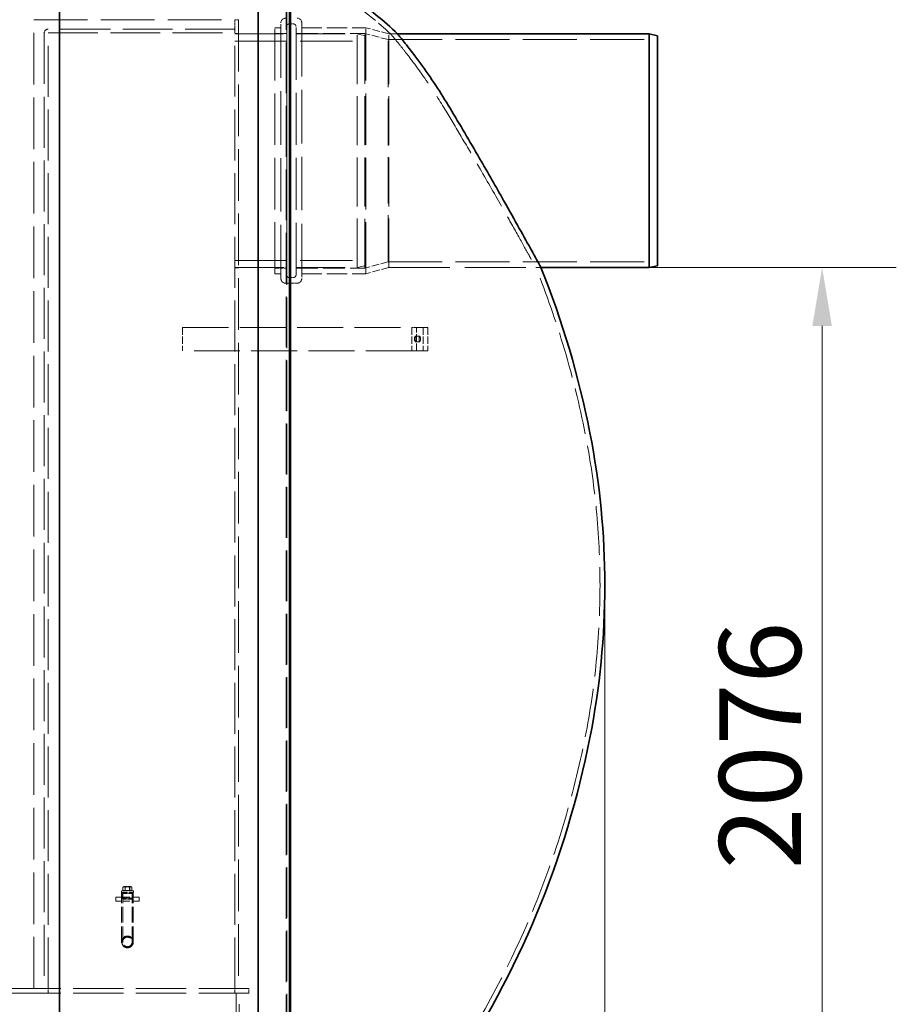
# Model space of a CAD drawing. Units: millimetres. Extents: x 46 to 20951, y 500 to 13923.
# Drawn here: x 13788 to 15664, y 10659 to 12766 of the extents above; entities that cross this region are included whole.
import ezdxf

# ---------------------------------------------------------------- set-up
doc = ezdxf.new("R2010")
doc.units = ezdxf.units.MM
doc.header["$LTSCALE"] = 50
doc.linetypes.add('DASHED', pattern=[0.2068, 0.1655, -0.0413])
doc.layers.add('Dimension (ISO)', color=5, linetype='Continuous', lineweight=9, true_color=0x0000ff)
doc.layers.add('Hidden (ISO)', color=1, linetype='DASHED', lineweight=18, true_color=0xff0000)
doc.layers.add('Visible (ISO)', color=7, linetype='Continuous', lineweight=35)
doc.styles.add('Note Text (ISO)', font='tahoma.ttf')
doc.dimstyles.new('Default (ISO)', dxfattribs={"dimscale": 50, "dimtxt": 3.5, "dimasz": 2.5, "dimexe": 3.175, "dimexo": 0, "dimgap": 0.762, "dimtad": 1, "dimdec": 1, "dimrnd": 1e-08, "dimtxsty": 'Note Text (ISO)', "dimcen": 0.09, "dimdle": 10, "dimclrd": 256, "dimclre": 256, "dimclrt": 256, "dimadec": 1, "dimazin": 2, "dimtfac": 1.001486, "dimtmove": 0, "dimatfit": 3, "dimfxl": 1, "dimtolj": 1, "dimtzin": 0, "dimlwd": -1, "dimlwe": -1, "dimarcsym": 0})

# ---------------------------------------------------------------- blocks, each defined once
blk = doc.blocks.new('*D24')
at = {"layer": 'Defpoints', "color": 0, "transparency": 16777216}
for p in [(15135, 12235.9), (13334.1, 10159.6), (15505.2, 10159.6)]:
    blk.add_point(p, dxfattribs=at)
at = {"layer": 'Dimension (ISO)', "transparency": 16777216}
for p, q in [((15135, 12235.9), (15663.9, 12235.9)), ((15505.2, 12110.9), (15505.2, 10284.6)), ((13334.1, 10159.6), (15663.9, 10159.6))]:
    blk.add_line(p, q, dxfattribs=at)
for points in [[(15484.3, 12110.9), (15526, 12110.9), (15505.2, 12235.9)], [(15484.3, 10284.6), (15526, 10284.6), (15505.2, 10159.6)]]:
    blk.add_solid(points, dxfattribs=at)
at = {"layer": 'Dimension (ISO)', "transparency": 16777216, "insert": (15284.8, 10948.2), "char_height": 175, "attachment_point": 1, "rotation": 90, "style": 'Note Text (ISO)'}
blk.add_mtext('\\A1;2076', dxfattribs=at)
blk = doc.blocks.new('*D27')
at = {"layer": 'Defpoints', "color": 0, "transparency": 16777216}
for p in [(1356.5, 11555.9), (15040, 11555.9), (15040, 9735.3)]:
    blk.add_point(p, dxfattribs=at)
at = {"layer": 'Dimension (ISO)', "transparency": 16777216}
for p, q in [((1356.5, 11555.9), (1356.5, 9576.5)), ((15040, 11555.9), (15040, 9576.5)), ((1481.5, 9735.3), (14915, 9735.3))]:
    blk.add_line(p, q, dxfattribs=at)
for points in [[(1481.5, 9756.1), (1481.5, 9714.4), (1356.5, 9735.3)], [(14915, 9756.1), (14915, 9714.4), (15040, 9735.3)]]:
    blk.add_solid(points, dxfattribs=at)
at = {"layer": 'Dimension (ISO)', "transparency": 16777216, "insert": (7886, 9956.4), "char_height": 175, "attachment_point": 1, "style": 'Note Text (ISO)'}
blk.add_mtext('\\A1;13684', dxfattribs=at)

msp = doc.modelspace()

# ---------------------------------------------------------------- linework, layer by layer
at = {"layer": 'Hidden (ISO)', "ltscale": 13.140608}
msp.add_line((14358.22, 12853.38), (14358.22, 10258.38), dxfattribs=at)
at = {"layer": 'Hidden (ISO)', "ltscale": 13.100097}
msp.add_line((14359.67, 12849.38), (14359.67, 10262.38), dxfattribs=at)
at = {"layer": 'Hidden (ISO)', "ltscale": 13.858801}
msp.add_line((13818.22, 12765.88), (14248.12, 12765.88), dxfattribs=at)
at = {"layer": 'Hidden (ISO)', "ltscale": 13.365571}
for p, q in [((13818.22, 10692.88), (13818.22, 12765.88)), ((14256.22, 12765.88), (14256.22, 10692.88))]:
    msp.add_line(p, q, dxfattribs=at)
at = {"layer": 'Hidden (ISO)', "ltscale": 0.484352}
msp.add_line((14256.22, 12765.88), (14248.12, 12765.88), dxfattribs=at)
at = {"layer": 'Hidden (ISO)', "ltscale": 0.76141}
msp.add_line((14248.22, 12745.88), (14248.22, 12765.88), dxfattribs=at)
at = {"layer": 'Hidden (ISO)', "ltscale": 13.333033}
for p, q in [((14334.04, 12222.58), (14334.04, 12749.18)), ((14528.22, 12222.58), (14528.22, 12749.18))]:
    msp.add_line(p, q, dxfattribs=at)
at = {"layer": 'Hidden (ISO)', "ltscale": 0.483459}
for p, q in [((14334.04, 12749.18), (14346.74, 12749.18)), ((14334.04, 12222.58), (14346.74, 12222.58))]:
    msp.add_line(p, q, dxfattribs=at)
at = {"layer": 'Hidden (ISO)', "ltscale": 13.849542}
for p, q in [((14346.74, 12212.38), (14346.74, 12759.38)), ((14391.34, 12759.38), (14391.34, 12212.38))]:
    msp.add_line(p, q, dxfattribs=at)
at = {"layer": 'Hidden (ISO)', "ltscale": 13.479883}
for p, q in [((14359.04, 12752.08), (14359.04, 12219.68)), ((14379.04, 12219.68), (14379.04, 12752.08))]:
    msp.add_line(p, q, dxfattribs=at)
at = {"layer": 'Hidden (ISO)', "ltscale": 0.380655}
for p, q in [((14364.04, 12757.08), (14374.04, 12757.08)), ((14364.04, 12214.68), (14374.04, 12214.68)), ((14626.95, 12107.88), (14636.66, 12107.88)), ((14634.21, 12088.88), (14643.91, 12088.88)), ((14634.21, 12076.88), (14643.91, 12076.88)), ((14636.66, 12057.88), (14626.95, 12057.88)), ((13848.22, 10682.88), (13848.22, 10692.88)), ((14248.22, 10682.88), (14248.22, 10692.88)), ((14278.22, 10682.88), (14278.22, 10692.88))]:
    msp.add_line(p, q, dxfattribs=at)
at = {"layer": 'Hidden (ISO)', "ltscale": 5.211747}
for p, q in [((14391.34, 12749.18), (14528.22, 12749.18)), ((14391.34, 12222.58), (14528.22, 12222.58))]:
    msp.add_line(p, q, dxfattribs=at)
at = {"layer": 'Hidden (ISO)', "ltscale": 1.956496}
for p, q in [((14577.85, 12735.88), (14528.22, 12749.18)), ((14576.24, 12723.58), (14526.6, 12736.88)), ((14576.24, 12248.18), (14526.6, 12234.88)), ((14577.85, 12235.88), (14528.22, 12222.58))]:
    msp.add_line(p, q, dxfattribs=at)
at = {"layer": 'Hidden (ISO)', "ltscale": 13.184397}
for p, q in [((13840.22, 12737.78), (13840.22, 10692.88)), ((13848.22, 10692.88), (13848.22, 12737.78))]:
    msp.add_line(p, q, dxfattribs=at)
at = {"layer": 'Hidden (ISO)', "ltscale": 12.891683}
for p, q in [((14248.22, 12745.88), (13848.32, 12745.88)), ((13848.32, 12737.88), (14248.22, 12737.88))]:
    msp.add_line(p, q, dxfattribs=at)
at = {"layer": 'Hidden (ISO)', "ltscale": 0.304504}
for p, q in [((14248.22, 12737.88), (14248.22, 12745.88)), ((14256.22, 12736.38), (14248.22, 12736.38)), ((14256.22, 12235.38), (14248.22, 12235.38)), ((13993.22, 10880.38), (13993.22, 10888.38)), ((14005.72, 10880.38), (14005.72, 10888.38)), ((14030.72, 10880.38), (14030.72, 10888.38)), ((14043.22, 10880.38), (14043.22, 10888.38))]:
    msp.add_line(p, q, dxfattribs=at)
at = {"layer": 'Hidden (ISO)', "ltscale": 13.185042}
msp.add_line((14248.22, 10692.88), (14248.22, 12737.88), dxfattribs=at)
at = {"layer": 'Hidden (ISO)', "ltscale": 12.669246}
for p, q in [((14248.22, 12735.88), (14510.22, 12735.88)), ((14248.22, 12235.88), (14510.22, 12235.88))]:
    msp.add_line(p, q, dxfattribs=at)
at = {"layer": 'Hidden (ISO)', "ltscale": 0.951788}
for p, q in [((14334.04, 12736.88), (14359.04, 12736.88)), ((14334.04, 12234.88), (14359.04, 12234.88))]:
    msp.add_line(p, q, dxfattribs=at)
at = {"layer": 'Hidden (ISO)', "ltscale": 5.618419}
for p, q in [((14379.04, 12736.88), (14526.6, 12736.88)), ((14379.04, 12234.88), (14526.6, 12234.88))]:
    msp.add_line(p, q, dxfattribs=at)
at = {"layer": 'Hidden (ISO)', "ltscale": 12.659545}
for p, q in [((14510.22, 12235.88), (14510.22, 12735.88)), ((14577.85, 12235.88), (14577.85, 12735.88))]:
    msp.add_line(p, q, dxfattribs=at)
at = {"layer": 'Hidden (ISO)', "ltscale": 0.709436}
for p, q in [((14528.22, 12731.06), (14510.22, 12735.88)), ((14528.22, 12240.71), (14510.22, 12235.88))]:
    msp.add_line(p, q, dxfattribs=at)
at = {"layer": 'Hidden (ISO)', "ltscale": 12.710183}
msp.add_line((14526.6, 12234.88), (14526.6, 12736.88), dxfattribs=at)
at = {"layer": 'Hidden (ISO)', "ltscale": 0.708168}
msp.add_line((14577.85, 12735.88), (14596.46, 12735.88), dxfattribs=at)
at = {"layer": 'Hidden (ISO)', "ltscale": 0.570486}
msp.add_line((14581.47, 12735.88), (14596.46, 12735.88), dxfattribs=at)
at = {"layer": 'Hidden (ISO)', "ltscale": 13.539652}
for p, q in [((14248.22, 12720.58), (14528.22, 12720.58)), ((14248.22, 12251.18), (14528.22, 12251.18))]:
    msp.add_line(p, q, dxfattribs=at)
at = {"layer": 'Hidden (ISO)', "ltscale": 12.036695}
msp.add_line((14576.24, 12248.18), (14576.24, 12723.58), dxfattribs=at)
at = {"layer": 'Hidden (ISO)', "ltscale": 13.94587}
for p, q in [((14576.24, 12723.58), (15153.04, 12723.58)), ((14576.24, 12248.18), (15153.04, 12248.18))]:
    msp.add_line(p, q, dxfattribs=at)
at = {"layer": 'Hidden (ISO)', "ltscale": 15.741451}
msp.add_line((14577.85, 12235.88), (14903.39, 12235.88), dxfattribs=at)
at = {"layer": 'Hidden (ISO)', "ltscale": 0.420629}
msp.add_line((14892.34, 12235.88), (14903.39, 12235.88), dxfattribs=at)
at = {"layer": 'Hidden (ISO)', "ltscale": 0.936558}
msp.add_line((14356.74, 12202.38), (14381.34, 12202.38), dxfattribs=at)
at = {"layer": 'Hidden (ISO)', "ltscale": 1.903676}
for p, q in [((14136.22, 12107.88), (14136.22, 12057.88)), ((14626.95, 12107.88), (14626.95, 12057.88)), ((14636.66, 12057.88), (14636.66, 12107.88)), ((14651.22, 12107.88), (14651.22, 12057.88)), ((14661.22, 12107.88), (14661.22, 12057.88)), ((14043.22, 10888.38), (13993.22, 10888.38)), ((14043.22, 10880.38), (13993.22, 10880.38))]:
    msp.add_line(p, q, dxfattribs=at)
at = {"layer": 'Hidden (ISO)', "ltscale": 11.864989}
for p, q in [((14136.22, 12107.88), (14626.95, 12107.88)), ((14626.95, 12057.88), (14136.22, 12057.88))]:
    msp.add_line(p, q, dxfattribs=at)
at = {"layer": 'Hidden (ISO)', "ltscale": 3.818761}
for p, q in [((14636.66, 12107.88), (14660.92, 12107.88)), ((14660.92, 12057.88), (14636.66, 12057.88))]:
    msp.add_line(p, q, dxfattribs=at)
at = {"layer": 'Hidden (ISO)', "ltscale": 0.092936}
for p, q in [((14661.22, 12107.88), (14660.92, 12107.88)), ((14660.92, 12057.88), (14661.22, 12057.88))]:
    msp.add_line(p, q, dxfattribs=at)
at = {"layer": 'Hidden (ISO)', "ltscale": 0.114127}
for p, q in [((14005.22, 10901.38), (14005.22, 10898.38)), ((14031.22, 10901.38), (14031.22, 10898.38))]:
    msp.add_line(p, q, dxfattribs=at)
at = {"layer": 'Hidden (ISO)', "ltscale": 1.554931}
msp.add_line((14005.22, 10898.38), (14031.22, 10898.38), dxfattribs=at)
at = {"layer": 'Hidden (ISO)', "ltscale": 4.016867}
for p, q in [((14005.72, 10792.88), (14005.72, 10898.38)), ((14008.02, 10792.88), (14008.02, 10898.38)), ((14028.42, 10792.88), (14028.42, 10898.38)), ((14030.72, 10792.88), (14030.72, 10898.38))]:
    msp.add_line(p, q, dxfattribs=at)
at = {"layer": 'Hidden (ISO)', "ltscale": 1.435313}
msp.add_line((14006.22, 10902.38), (14030.22, 10902.38), dxfattribs=at)
at = {"layer": 'Hidden (ISO)', "ltscale": 0.043945}
for p, q in [((14008.74, 10897.79), (14007.74, 10898.38)), ((14008.74, 10897.17), (14007.74, 10896.58)), ((14027.7, 10897.79), (14028.7, 10898.38)), ((14027.7, 10897.17), (14028.7, 10896.58))]:
    msp.add_line(p, q, dxfattribs=at)
at = {"layer": 'Hidden (ISO)', "ltscale": 1.253195}
for p, q in [((14007.74, 10896.58), (14028.7, 10896.58)), ((14007.74, 10886.18), (14028.7, 10886.18))]:
    msp.add_line(p, q, dxfattribs=at)
at = {"layer": 'Hidden (ISO)', "ltscale": 0.395885}
for p, q in [((14007.74, 10896.58), (14007.74, 10886.18)), ((14028.7, 10896.58), (14028.7, 10886.18))]:
    msp.add_line(p, q, dxfattribs=at)
at = {"layer": 'Hidden (ISO)', "ltscale": 0.258813}
for p, q in [((14008.72, 10903.18), (14008.72, 10909.98)), ((14013.27, 10903.18), (14013.27, 10909.98)), ((14013.67, 10903.18), (14013.67, 10909.98)), ((14022.76, 10903.18), (14022.76, 10909.98)), ((14023.17, 10903.18), (14023.17, 10909.98)), ((14027.72, 10903.18), (14027.72, 10909.98))]:
    msp.add_line(p, q, dxfattribs=at)
at = {"layer": 'Hidden (ISO)', "ltscale": 0.37869}
for p, q in [((14008.72, 10903.18), (14013.67, 10903.18)), ((14013.67, 10903.18), (14023.17, 10903.18))]:
    msp.add_line(p, q, dxfattribs=at)
at = {"layer": 'Hidden (ISO)', "ltscale": 0.008797}
msp.add_line((14008.72, 10903.18), (14008.72, 10903.18), dxfattribs=at)
at = {"layer": 'Hidden (ISO)', "ltscale": 0.03036}
for p, q in [((14008.72, 10903.18), (14008.72, 10902.38)), ((14027.72, 10903.18), (14027.72, 10902.38))]:
    msp.add_line(p, q, dxfattribs=at)
at = {"layer": 'Hidden (ISO)', "ltscale": 0.085556}
for p, q in [((14010.8, 10911.18), (14008.85, 10910.06)), ((14025.64, 10911.18), (14027.59, 10910.06))]:
    msp.add_line(p, q, dxfattribs=at)
at = {"layer": 'Hidden (ISO)', "ltscale": 0.887648}
msp.add_line((14025.64, 10911.18), (14010.8, 10911.18), dxfattribs=at)
at = {"layer": 'Hidden (ISO)', "ltscale": 0.369792}
msp.add_line((14023.17, 10903.18), (14027.72, 10903.18), dxfattribs=at)
at = {"layer": 'Hidden (ISO)', "ltscale": 0.081663}
for p, q in [((14008.91, 10884.38), (14007.74, 10886.18)), ((14027.52, 10884.38), (14028.7, 10886.18))]:
    msp.add_line(p, q, dxfattribs=at)
at = {"layer": 'Hidden (ISO)', "ltscale": 1.113123}
msp.add_line((14027.52, 10884.38), (14008.91, 10884.38), dxfattribs=at)
at = {"layer": 'Hidden (ISO)', "ltscale": 12.987013}
for p, q in [((14278.22, 10692.88), (9578.22, 10692.88)), ((14278.22, 10682.88), (9578.22, 10682.88))]:
    msp.add_line(p, q, dxfattribs=at)
at = {"layer": 'Hidden (ISO)', "ltscale": 11.283043}
for p, q in [((14251.22, 10682.88), (14251.22, 10332.88)), ((14257.22, 10332.88), (14257.22, 10682.88))]:
    msp.add_line(p, q, dxfattribs=at)
at = {"layer": 'Hidden (ISO)', "ltscale": 3.6363}
msp.add_circle((14018.22, 10792.88), 12.5, dxfattribs=at)
msp.add_circle((14018.22, 10792.88), 12.5, dxfattribs=at)
at = {"layer": 'Hidden (ISO)', "ltscale": 2.870726}
msp.add_circle((14018.22, 10792.88), 12, dxfattribs=at)
at = {"layer": 'Hidden (ISO)', "ltscale": 2.967202}
msp.add_circle((14018.22, 10792.88), 10.2, dxfattribs=at)
msp.add_circle((14018.22, 10792.88), 10.2, dxfattribs=at)
at = {"layer": 'Hidden (ISO)', "ltscale": 4.161191}
msp.add_arc((14045.11, 12155.87), 790, 47.23905, 55.16549, dxfattribs=at)
at = {"layer": 'Hidden (ISO)', "ltscale": 0.597989}
for centre, start, end in [((14356.74, 12759.38), 90, 180), ((14381.34, 12759.38), 0, 90), ((14356.74, 12212.38), 180, 270), ((14381.34, 12212.38), 270, 0)]:
    msp.add_arc(centre, 10, start, end, dxfattribs=at)
at = {"layer": 'Hidden (ISO)', "ltscale": 0.298944}
for centre, start, end in [((14364.04, 12752.08), 90, 180), ((14374.04, 12752.08), 0, 90), ((14364.04, 12219.68), 180, 270), ((14374.04, 12219.68), 270, 0)]:
    msp.add_arc(centre, 5, start, end, dxfattribs=at)
at = {"layer": 'Hidden (ISO)', "ltscale": 0.484352}
msp.add_arc((13848.32, 12737.78), 8.1, 90, 180, dxfattribs=at)
at = {"layer": 'Hidden (ISO)', "ltscale": 0.005881}
msp.add_arc((13848.32, 12737.78), 0.1, 90, 180, dxfattribs=at)
at = {"layer": 'Hidden (ISO)', "ltscale": 11.981724}
msp.add_arc((13074.98, 11501.84), 1960, 11.12931, 21.99425, dxfattribs=at)
at = {"layer": 'Hidden (ISO)', "ltscale": 12.623919}
msp.add_arc((13349.72, 11555.88), 1680, 348.87069, 11.12931, dxfattribs=at)
at = {"layer": 'Hidden (ISO)', "ltscale": 12.603544}
msp.add_arc((13074.98, 11609.93), 1960, 326.01307, 348.87069, dxfattribs=at)
at = {"layer": 'Hidden (ISO)', "ltscale": 0.059709}
for centre, start, end in [((14006.22, 10901.38), 90, 180), ((14030.22, 10901.38), 0, 90)]:
    msp.add_arc(centre, 1, start, end, dxfattribs=at)
at = {"layer": 'Hidden (ISO)', "ltscale": 0.028278}
for centre, start, end in [((14008.55, 10897.48), 300.69092, 59.30908), ((14027.88, 10897.48), 120.69092, 239.30908)]:
    msp.add_arc(centre, 0.36, start, end, dxfattribs=at)
at = {"layer": 'Hidden (ISO)', "ltscale": 1.435313}
for centre in [(14634.21, 12082.88), (14643.91, 12082.88)]:
    msp.add_ellipse(centre, major_axis=(0, 6), ratio=0.2419219, dxfattribs=at)
at = {"layer": 'Hidden (ISO)', "ltscale": 16.074532}
msp.add_open_spline([(14581.47, 12735.88), (14581.47, 12735.88), (14581.77, 12735.54), (14583.41, 12733.61), (14585.37, 12731.3), (14593.85, 12721.17), (14602.84, 12710.28), (14627.31, 12678.95), (14643.79, 12656.81), (14673.74, 12612.94), (14687.05, 12592.33), (14700.15, 12570.58)], degree=3, knots=[-33.3525333, -33.3525333, -33.3525333, -33.3525333, -31.0510846, -31.0510846, -26.960262, -26.960262, -18.5458806, -18.5458806, -7.9723069, -7.9723069, 0, 0, 0, 0], dxfattribs=at)
at = {"layer": 'Hidden (ISO)', "ltscale": 12.641196}
msp.add_open_spline([(14700.15, 12570.58), (14711.53, 12551.67), (14723.2, 12532.11), (14746.6, 12492.51), (14758.32, 12472.48), (14786.64, 12423.7), (14802.97, 12395.22), (14829.74, 12348.07), (14840.63, 12328.73), (14860.04, 12294.08), (14868.48, 12278.94), (14882.52, 12253.64), (14887.69, 12244.29), (14891.67, 12237.09), (14892.34, 12235.88), (14892.34, 12235.88)], degree=3, knots=[-104.8612281, -104.8612281, -104.8612281, -104.8612281, -97.9355477, -97.9355477, -91.0116083, -91.0116083, -80.90763, -80.90763, -73.0852398, -73.0852398, -65.2476163, -65.2476163, -56.7408278, -56.7408278, -52.4317575, -52.4317575, -52.4317575, -52.4317575], dxfattribs=at)
at = {"layer": 'Hidden (ISO)', "ltscale": 0.367159}
for points in [[(14013.67, 10909.98), (14011.2, 10911.35), (14008.72, 10909.98)], [(14008.72, 10909.98), (14010.99, 10911.35), (14013.27, 10909.98)], [(14013.27, 10909.98), (14018.02, 10911.35), (14022.76, 10909.98)], [(14023.17, 10909.98), (14018.42, 10911.35), (14013.67, 10909.98)], [(14022.76, 10909.98), (14025.24, 10911.35), (14027.72, 10909.98)], [(14027.72, 10909.98), (14025.44, 10911.35), (14023.17, 10909.98)]]:
    msp.add_rational_spline(points, [1, 1.15470053838, 1], degree=2, dxfattribs=at)
at = {"layer": 'Visible (ISO)'}
for p, q in [((13873.12, 10250.88), (13873.12, 12860.88)), ((14298.22, 12863.63), (14298.22, 10248.13)), ((14365.4, 12863.63), (14365.4, 10248.13)), ((14367.22, 12858.62), (14367.22, 10253.15)), ((14596.46, 12735.88), (15135.04, 12735.88)), ((15135.04, 12235.88), (15135.04, 12735.88)), ((15153.04, 12732.06), (15135.04, 12735.88)), ((15153.04, 12732.06), (15153.04, 12239.71)), ((14903.39, 12235.88), (15135.04, 12235.88)), ((15153.04, 12239.71), (15135.04, 12235.88))]:
    msp.add_line(p, q, dxfattribs=at)
for centre, radius, start, end in [((14045.11, 12155.87), 800.25, 46.45129, 55.16549), ((13074.98, 11501.84), 1970.25, 11.12931, 21.87391), ((13349.72, 11555.88), 1690.25, 348.87069, 11.12931), ((13074.98, 11609.93), 1970.25, 326.01307, 348.87069)]:
    msp.add_arc(centre, radius, start, end, dxfattribs=at)
for points, knots in [([(14708.65, 12577.01), (14698.5, 12593.96), (14688.27, 12610.17), (14667.12, 12642.21), (14656.23, 12657.85), (14634.44, 12687.92), (14623.78, 12701.82), (14608.66, 12721), (14603.42, 12727.42), (14598.33, 12733.63), (14597.14, 12735.05), (14596.53, 12735.79), (14596.46, 12735.88), (14596.46, 12735.88)], [-64.92388, -64.92388, -64.92388, -64.92388, -58.6608384, -58.6608384, -51.6938015, -51.6938015, -43.6257424, -43.6257424, -37.2565575, -37.2565575, -33.6203874, -33.6203874, -32.4506892, -32.4506892, -32.4506892, -32.4506892]), ([(14903.39, 12235.88), (14903.39, 12235.88), (14902.53, 12237.44), (14897.58, 12246.46), (14891.37, 12257.76), (14875.57, 12286.35), (14866.87, 12302.06), (14846.8, 12338.03), (14835.44, 12358.29), (14807.19, 12408.23), (14789.82, 12438.65), (14750.9, 12505.83), (14729.23, 12542.62), (14708.65, 12577.01)], [-53.1594211, -53.1594211, -53.1594211, -53.1594211, -48.2698942, -48.2698942, -38.9744962, -38.9744962, -31.2821774, -31.2821774, -23.312753, -23.312753, -12.6849199, -12.6849199, 0, 0, 0, 0])]:
    msp.add_open_spline(points, degree=3, knots=knots, dxfattribs=at)

# ---------------------------------------------------------------- dimensions: what is measured, and where the dimension line sits
at = {"layer": 'Dimension (ISO)'}
for base, p1, p2, angle, picture, middle in [((15505.17, 10159.58), (15135.04, 12235.88), (13334.13, 10159.58), 270, '*D24', (15505.17, 11200.61)), ((15039.96829383, 9735.27705043), (1356.46829383, 11555.88337312), (15039.96829383, 11555.88337312), 180, '*D27', (8198.21829383, 9735.27705043))]:
    dim = msp.add_linear_dim(base=base, p1=p1, p2=p2, angle=angle, dimstyle='Default (ISO)', override={"dimgap": 0.762, "dimdec": 0, "dimtol": 0, "dimlim": 0, "dimtp": 0, "dimtm": 0, "dimtdec": 2, "dimtofl": 0, "dimatfit": 1}, dxfattribs=at)
    dim.commit()
    dim.dimension.update_dxf_attribs({"geometry": picture, "text_midpoint": middle, "dimtype": 160})

doc.saveas('drawing.dxf')
